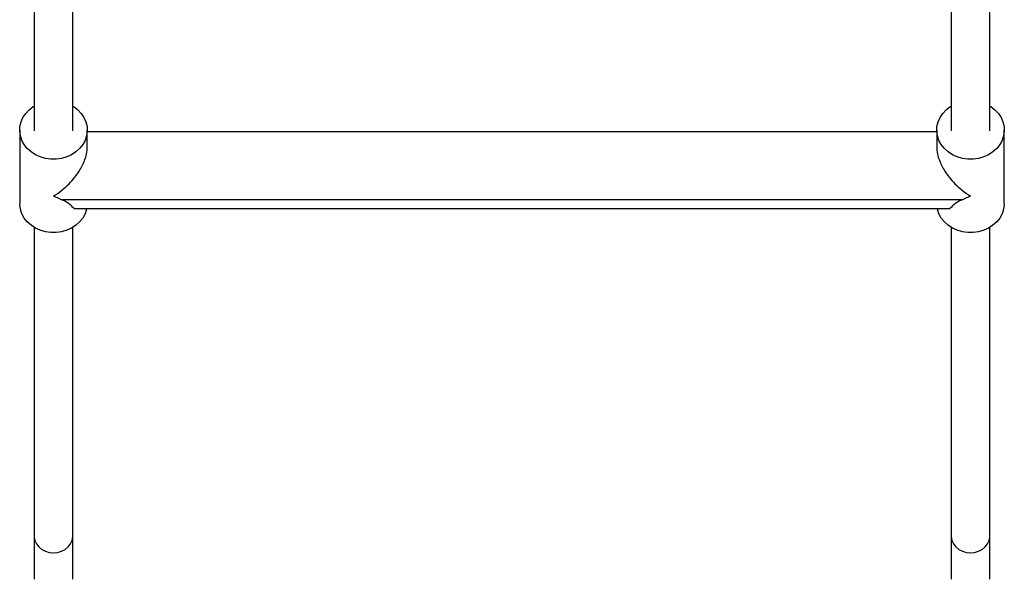
# Model space of a CAD drawing. Units: millimetres. Extents: x 210 to 976, y 154 to 683.
# Drawn here: x 696 to 737, y 393 to 417 of the extents above; entities that cross this region are included whole.
import ezdxf

# ---------------------------------------------------------------- set-up
doc = ezdxf.new("R2010")
doc.units = ezdxf.units.MM

msp = doc.modelspace()

# ---------------------------------------------------------------- linework, layer by layer
at = {"color": 7, "linetype": 'Continuous', "lineweight": 25}
for p, q in [((696.258, 412.064), (696.258, 409.021)), ((699.058, 411.338), (699.058, 412.064)), ((734.258, 411.995), (699.058, 411.995)), ((734.258, 412.064), (734.258, 411.338)), ((737.058, 409.021), (737.058, 412.064)), ((735.327, 409.175), (697.99, 409.175)), ((734.792, 408.791), (698.524, 408.791)), ((696.858, 395.223), (696.858, 393.43)), ((698.458, 393.43), (698.458, 395.223)), ((734.858, 395.223), (734.858, 393.43)), ((736.458, 393.43), (736.458, 395.223))]:
    msp.add_line(p, q, dxfattribs=at)
at = {"color": 7, "linetype": 'Continuous', "lineweight": 25, "flags": 128}
for points in [[(698.461, 413.058), (698.499, 413.034), (698.668, 412.904), (698.811, 412.753), (698.923, 412.584), (699.003, 412.401), (699.048, 412.21), (699.057, 412.015), (699.03, 411.821), (698.967, 411.634), (698.871, 411.457), (698.743, 411.297), (698.587, 411.156), (698.407, 411.038), (698.207, 410.948), (697.993, 410.886), (697.771, 410.854), (697.546, 410.854), (697.323, 410.886), (697.11, 410.948), (696.91, 411.038), (696.73, 411.156), (696.574, 411.297), (696.446, 411.457), (696.349, 411.634), (696.287, 411.821), (696.26, 412.015), (696.269, 412.21), (696.314, 412.401), (696.394, 412.584), (696.506, 412.753), (696.649, 412.904), (696.817, 413.034), (696.855, 413.058)], [(736.461, 413.058), (736.499, 413.034), (736.668, 412.904), (736.811, 412.753), (736.923, 412.584), (737.003, 412.401), (737.048, 412.21), (737.057, 412.015), (737.03, 411.821), (736.967, 411.634), (736.871, 411.457), (736.743, 411.297), (736.587, 411.156), (736.407, 411.038), (736.207, 410.948), (735.993, 410.886), (735.771, 410.854), (735.546, 410.854), (735.323, 410.886), (735.11, 410.948), (734.91, 411.038), (734.73, 411.156), (734.574, 411.297), (734.446, 411.457), (734.349, 411.634), (734.287, 411.821), (734.26, 412.015), (734.269, 412.21), (734.314, 412.401), (734.394, 412.584), (734.506, 412.753), (734.649, 412.904), (734.817, 413.034), (734.855, 413.058)], [(699.033, 408.791), (699.03, 408.778), (698.967, 408.59), (698.871, 408.414), (698.743, 408.253), (698.587, 408.112), (698.407, 407.995), (698.207, 407.904), (697.993, 407.843), (697.771, 407.811), (697.546, 407.811), (697.323, 407.843), (697.11, 407.904), (696.91, 407.995), (696.73, 408.112), (696.574, 408.253), (696.446, 408.414), (696.349, 408.59), (696.287, 408.778), (696.26, 408.972), (696.258, 409.021)], [(737.058, 409.021), (737.057, 408.972), (737.03, 408.778), (736.967, 408.59), (736.871, 408.414), (736.743, 408.253), (736.587, 408.112), (736.407, 407.995), (736.207, 407.904), (735.993, 407.843), (735.771, 407.811), (735.546, 407.811), (735.323, 407.843), (735.11, 407.904), (734.91, 407.995), (734.73, 408.112), (734.574, 408.253), (734.446, 408.414), (734.349, 408.59), (734.287, 408.778), (734.284, 408.791)]]:
    msp.add_lwpolyline(points, dxfattribs=at)
at = {"color": 8, "linetype": 'Continuous', "lineweight": 25, "flags": 128}
for points in [[(696.858, 395.222), (696.86, 395.185), (696.888, 395.037), (696.952, 394.898), (697.049, 394.774), (697.174, 394.671), (697.322, 394.594), (697.486, 394.546), (697.658, 394.53)], [(697.658, 394.53), (697.83, 394.546), (697.994, 394.594), (698.143, 394.671), (698.268, 394.774), (698.365, 394.898), (698.429, 395.037), (698.457, 395.185), (698.458, 395.223)], [(734.858, 395.222), (734.86, 395.185), (734.888, 395.037), (734.952, 394.898), (735.049, 394.774), (735.174, 394.671), (735.322, 394.594), (735.486, 394.546), (735.658, 394.53)], [(735.658, 394.53), (735.83, 394.546), (735.994, 394.594), (736.143, 394.671), (736.268, 394.774), (736.365, 394.898), (736.429, 395.037), (736.457, 395.185), (736.458, 395.223)]]:
    msp.add_lwpolyline(points, dxfattribs=at)
at = {"color": 7, "linetype": 'Continuous', "lineweight": 25}
for centre, start_param, end_param in [((697.658, 407.168), 5.616238, 6.044326), ((735.658, 407.168), 0.238857, 0.666945)]:
    msp.add_ellipse(centre, major_axis=(0, 2.065), ratio=0.678061, start_param=start_param, end_param=end_param, dxfattribs=at)
for points, knots in [([(696.858, 420.558), (696.858, 420.384), (696.858, 419.875), (696.858, 418.938), (696.858, 417.764), (696.858, 416.521), (696.858, 415.073), (696.858, 413.58), (696.858, 412.488), (696.858, 412.029)], [0, 0, 0, 0, 0.075499, 0.221823, 0.36818, 0.514555, 0.660959, 0.857751, 1, 1, 1, 1]), ([(698.458, 412.029), (698.458, 412.299), (698.458, 413.197), (698.458, 414.514), (698.458, 415.981), (698.458, 417.251), (698.458, 418.458), (698.458, 419.572), (698.458, 420.239), (698.458, 420.558)], [0, 0, 0, 0, 0.083292, 0.277265, 0.424196, 0.571105, 0.717985, 0.864847, 1, 1, 1, 1]), ([(734.858, 420.558), (734.858, 420.384), (734.858, 419.875), (734.858, 418.938), (734.858, 417.764), (734.858, 416.521), (734.858, 415.073), (734.858, 413.58), (734.858, 412.488), (734.858, 412.029)], [0, 0, 0, 0, 0.075499, 0.221823, 0.368181, 0.514555, 0.66096, 0.857752, 1, 1, 1, 1]), ([(736.458, 412.029), (736.458, 412.299), (736.458, 413.197), (736.458, 414.514), (736.458, 415.981), (736.458, 417.251), (736.458, 418.458), (736.458, 419.572), (736.458, 420.239), (736.458, 420.558)], [0, 0, 0, 0, 0.0832916, 0.2772644, 0.4241954, 0.5711047, 0.7179845, 0.864847, 1, 1, 1, 1]), ([(697.658, 409.329), (697.659, 409.329), (697.774, 409.395), (697.994, 409.544), (698.292, 409.811), (698.533, 410.084), (698.715, 410.339), (698.846, 410.569), (698.945, 410.785), (699.022, 411.024), (699.066, 411.222), (699.055, 411.323), (699.053, 411.337)], [0, 0, 0, 0, 0.000968, 0.188204, 0.357547, 0.498691, 0.613471, 0.707207, 0.78543, 0.866129, 0.981321, 1, 1, 1, 1]), ([(734.263, 411.337), (734.262, 411.323), (734.25, 411.222), (734.294, 411.026), (734.371, 410.787), (734.469, 410.571), (734.602, 410.339), (734.784, 410.084), (735.025, 409.811), (735.323, 409.544), (735.543, 409.395), (735.658, 409.329), (735.658, 409.329)], [0, 0, 0, 0, 0.018679, 0.13387, 0.211941, 0.292794, 0.38653, 0.50131, 0.642456, 0.811798, 0.999033, 1, 1, 1, 1]), ([(697.99, 409.175), (697.88, 409.22), (697.77, 409.266), (697.659, 409.329), (697.658, 409.329)], [0, 0, 0, 0, 0.99464, 1, 1, 1, 1]), ([(735.658, 409.329), (735.658, 409.329), (735.547, 409.265), (735.437, 409.22), (735.327, 409.175)], [0, 0, 0, 0, 0.0053527, 1, 1, 1, 1]), ([(696.858, 408.034), (696.858, 407.881), (696.858, 407.068), (696.858, 406.052), (696.858, 405.007), (696.858, 404.45), (696.858, 403.897), (696.858, 403.355), (696.858, 402.83), (696.858, 402.323), (696.858, 401.83), (696.858, 401.393), (696.858, 400.989), (696.858, 400.603), (696.858, 400.169), (696.858, 399.687), (696.858, 399.156), (696.858, 398.623), (696.858, 398.095), (696.858, 397.577), (696.858, 397.029), (696.858, 396.452), (696.858, 395.846), (696.858, 395.434), (696.858, 395.223)], [0, 0, 0, 0, 0.036274, 0.193444, 0.236669, 0.279892, 0.323047, 0.365116, 0.40574, 0.444904, 0.482594, 0.520247, 0.546412, 0.576319, 0.609994, 0.647463, 0.688758, 0.733914, 0.772125, 0.812763, 0.855846, 0.901398, 0.949441, 1, 1, 1, 1]), ([(698.458, 395.223), (698.458, 395.434), (698.458, 395.845), (698.458, 396.445), (698.458, 397.01), (698.458, 397.539), (698.458, 398.033), (698.458, 398.514), (698.458, 398.978), (698.458, 399.42), (698.458, 399.812), (698.458, 400.455), (698.458, 401.38), (698.458, 402.938), (698.458, 404.843), (698.458, 406.656), (698.458, 407.706), (698.458, 408.025)], [0, 0, 0, 0, 0.05067, 0.098309, 0.142945, 0.184608, 0.223322, 0.259112, 0.297569, 0.332027, 0.362518, 0.389191, 0.482005, 0.57754, 0.750972, 0.92441, 1, 1, 1, 1]), ([(734.858, 408.034), (734.858, 407.881), (734.858, 407.068), (734.858, 406.052), (734.858, 405.007), (734.858, 404.45), (734.858, 403.897), (734.858, 403.355), (734.858, 402.83), (734.858, 402.323), (734.858, 401.83), (734.858, 401.393), (734.858, 400.989), (734.858, 400.603), (734.858, 400.169), (734.858, 399.687), (734.858, 399.156), (734.858, 398.623), (734.858, 398.095), (734.858, 397.577), (734.858, 397.029), (734.858, 396.452), (734.858, 395.846), (734.858, 395.434), (734.858, 395.223)], [0, 0, 0, 0, 0.036275, 0.193445, 0.236669, 0.279893, 0.323048, 0.365116, 0.40574, 0.444905, 0.482595, 0.520247, 0.546412, 0.57632, 0.609994, 0.647463, 0.688758, 0.733914, 0.772125, 0.812763, 0.855846, 0.901398, 0.949441, 1, 1, 1, 1]), ([(736.458, 395.223), (736.458, 395.434), (736.458, 395.845), (736.458, 396.445), (736.458, 397.01), (736.458, 397.539), (736.458, 398.033), (736.458, 398.514), (736.458, 398.978), (736.458, 399.42), (736.458, 399.812), (736.458, 400.455), (736.458, 401.38), (736.458, 402.938), (736.458, 404.843), (736.458, 406.656), (736.458, 407.706), (736.458, 408.025)], [0, 0, 0, 0, 0.05067, 0.098309, 0.142945, 0.184608, 0.223322, 0.259112, 0.297569, 0.332027, 0.362518, 0.389191, 0.482005, 0.57754, 0.750972, 0.92441, 1, 1, 1, 1])]:
    msp.add_open_spline(points, degree=3, knots=knots, dxfattribs=at)

doc.saveas('drawing.dxf')
